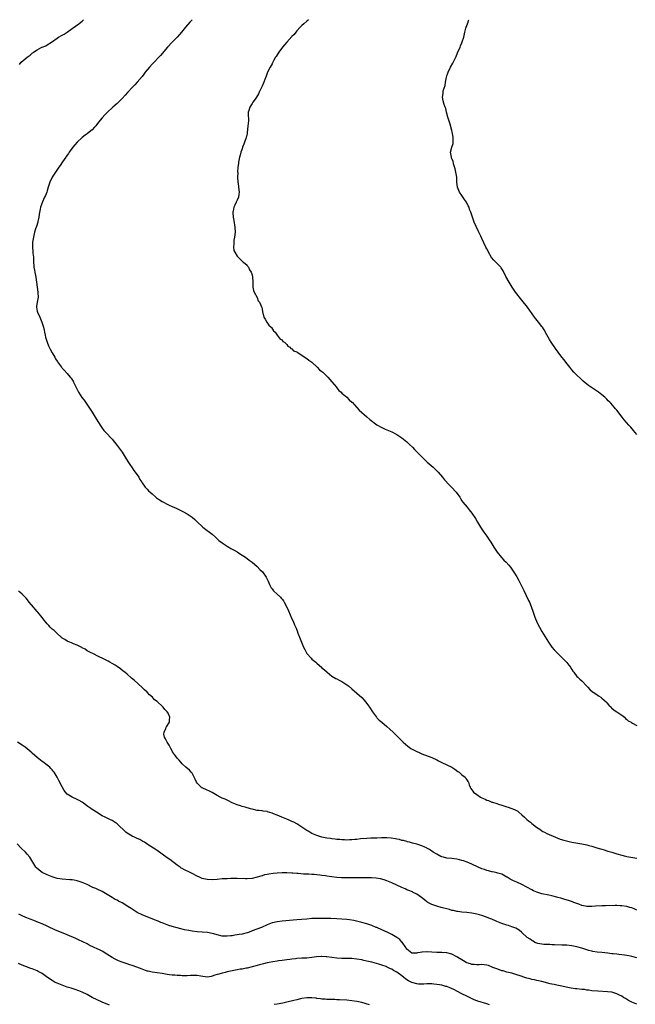
# Model space of a CAD drawing. Units: inches. Extents: x 2616000 to 2619000, y 1521000 to 1524000.
# Drawn here: x 2617338 to 2617584, y 1523606 to 1524000 of the extents above; entities that cross this region are included whole.
import ezdxf

# ---------------------------------------------------------------- set-up
doc = ezdxf.new("R2010")
doc.units = ezdxf.units.IN
doc.header["$MEASUREMENT"] = 0
doc.layers.add('LD26161521_10ft', color=4, linetype='Continuous')

msp = doc.modelspace()

# ---------------------------------------------------------------- linework, layer by layer
at = {"layer": 'LD26161521_10ft'}
for points, elevation in [([(2617337.9, 1523982.1), (2617338.64, 1523983), (2617340.96, 1523985), (2617342.17, 1523985.83), (2617343, 1523986.57), (2617343.26, 1523986.74), (2617343.56, 1523987), (2617345, 1523987.95), (2617346.87, 1523989), (2617347, 1523989.07), (2617348.42, 1523989.58), (2617349, 1523989.95), (2617350.77, 1523991), (2617353, 1523992.64), (2617353.56, 1523993), (2617355, 1523993.78), (2617355.77, 1523994.23), (2617357, 1523995.04), (2617359, 1523996.53), (2617361.66, 1523998.34), (2617362.47, 1523999), (2617363, 1523999.47), (2617363.49, 1524000)], 7840), ([(2617407, 1524000), (2617406.06, 1523999), (2617404.39, 1523997), (2617402.8, 1523995), (2617401.97, 1523994.03), (2617401.03, 1523993), (2617399.04, 1523990.96), (2617397.19, 1523989), (2617394.31, 1523985.69), (2617391, 1523982.2), (2617389.9, 1523981), (2617388.27, 1523979), (2617387.73, 1523978.27), (2617387, 1523977.33), (2617385.02, 1523974.98), (2617384.06, 1523973.94), (2617383.18, 1523973), (2617381.17, 1523970.83), (2617380.22, 1523969.78), (2617379, 1523968.47), (2617377, 1523966.48), (2617375.31, 1523965), (2617373.08, 1523962.92), (2617372.07, 1523961.93), (2617371, 1523960.76), (2617369.53, 1523959), (2617368.43, 1523957.57), (2617367.93, 1523957), (2617367, 1523955.98), (2617365.84, 1523955), (2617365, 1523954.37), (2617364.17, 1523953.83), (2617363, 1523952.92), (2617361.03, 1523950.97), (2617360.09, 1523949.91), (2617359.32, 1523949), (2617357.78, 1523947), (2617357.5, 1523946.5), (2617356.67, 1523945.33), (2617356.41, 1523945), (2617355.16, 1523943.16), (2617354.25, 1523941.75), (2617353.69, 1523941), (2617352.29, 1523939), (2617351.79, 1523938.21), (2617351, 1523937.05), (2617350.08, 1523935), (2617349.44, 1523933), (2617349, 1523931.56), (2617348.81, 1523931), (2617348.3, 1523929.7), (2617347.95, 1523929), (2617347.09, 1523927.09), (2617346.32, 1523925), (2617346.17, 1523924.17), (2617345.74, 1523922.26), (2617345.62, 1523921), (2617345.29, 1523919.29), (2617345.22, 1523919), (2617344.67, 1523917.33), (2617344.39, 1523916.39), (2617343.94, 1523915), (2617343.5, 1523913), (2617343.18, 1523911), (2617343.08, 1523909), (2617343.28, 1523907.28), (2617343.33, 1523906.67), (2617343.54, 1523905), (2617343.56, 1523903.56), (2617343.66, 1523901), (2617343.87, 1523899.87), (2617344.02, 1523899), (2617344.44, 1523897), (2617344.75, 1523895), (2617345.28, 1523891), (2617345.3, 1523890.7), (2617345.35, 1523889), (2617345, 1523887), (2617344.73, 1523885.27), (2617344.7, 1523885), (2617345, 1523883.4), (2617345.1, 1523883), (2617346.12, 1523881), (2617346.39, 1523880.39), (2617346.92, 1523879), (2617347.47, 1523877), (2617347.77, 1523875.77), (2617347.93, 1523875), (2617348.2, 1523873.8), (2617348.4, 1523873), (2617349, 1523870.99), (2617349.58, 1523869.58), (2617350.22, 1523868.22), (2617351, 1523866.82), (2617352.04, 1523865), (2617352.36, 1523864.36), (2617353, 1523863.37), (2617353.13, 1523863.13), (2617353.96, 1523862.04), (2617354.72, 1523861), (2617354.84, 1523860.84), (2617355, 1523860.7), (2617355.77, 1523859.77), (2617357, 1523858.5), (2617358.26, 1523857), (2617358.58, 1523856.58), (2617359.37, 1523855.37), (2617359.57, 1523855), (2617360.06, 1523853.94), (2617361.52, 1523851), (2617362.93, 1523848.93), (2617363.82, 1523847.82), (2617364.41, 1523847), (2617367.01, 1523843), (2617368.26, 1523841), (2617369.24, 1523839.24), (2617370.74, 1523837), (2617371.73, 1523835.73), (2617372.37, 1523835), (2617375, 1523832.19), (2617375.99, 1523831), (2617377, 1523829.74), (2617379, 1523827.02), (2617380.28, 1523825), (2617381.31, 1523823.31), (2617382.09, 1523822.09), (2617383, 1523820.73), (2617383.71, 1523819.71), (2617384.24, 1523819), (2617385.63, 1523817), (2617386.1, 1523816.1), (2617386.84, 1523815), (2617387, 1523814.71), (2617388.22, 1523813), (2617388.59, 1523812.59), (2617389, 1523812.27), (2617389.61, 1523811.61), (2617390.23, 1523811), (2617391, 1523810.37), (2617392.54, 1523809), (2617392.8, 1523808.8), (2617393.99, 1523807.99), (2617395, 1523807.34), (2617395.6, 1523807), (2617397, 1523806.26), (2617397.88, 1523805.88), (2617399, 1523805.34), (2617400.63, 1523804.63), (2617401.99, 1523803.99), (2617403, 1523803.45), (2617403.3, 1523803.3), (2617405, 1523802.33), (2617407, 1523801), (2617408.1, 1523800.1), (2617409.19, 1523799), (2617411, 1523797.28), (2617411.31, 1523797), (2617413, 1523795.68), (2617413.41, 1523795.41), (2617413.96, 1523795), (2617415, 1523794.19), (2617416.39, 1523793), (2617417.76, 1523791.76), (2617419, 1523790.76), (2617421, 1523789.42), (2617421.74, 1523789), (2617422.51, 1523788.51), (2617423, 1523788.25), (2617423.79, 1523787.79), (2617425, 1523787.14), (2617425.23, 1523787), (2617427, 1523785.91), (2617428.34, 1523785), (2617429.89, 1523783.89), (2617431.01, 1523783.01), (2617433, 1523781.28), (2617434.15, 1523780.15), (2617435.13, 1523779.13), (2617436.64, 1523777), (2617436.78, 1523776.78), (2617437.43, 1523775.43), (2617438.05, 1523774.05), (2617438.73, 1523772.73), (2617439, 1523772.36), (2617439.61, 1523771.61), (2617441, 1523770.26), (2617442.39, 1523769), (2617442.69, 1523768.69), (2617443, 1523768.27), (2617443.56, 1523767.56), (2617443.88, 1523767), (2617444.94, 1523765), (2617445.62, 1523763.62), (2617447, 1523760.37), (2617447.43, 1523759.43), (2617448.04, 1523757.96), (2617448.64, 1523756.64), (2617449.21, 1523755.21), (2617449.26, 1523755), (2617449.39, 1523754.61), (2617450.02, 1523753), (2617450.33, 1523752.33), (2617450.83, 1523751), (2617451.66, 1523749), (2617452.09, 1523748.09), (2617452.68, 1523747), (2617453, 1523746.52), (2617454.63, 1523744.63), (2617455, 1523744.27), (2617456.55, 1523743), (2617457, 1523742.59), (2617458.93, 1523740.93), (2617459, 1523740.85), (2617460, 1523740), (2617461.05, 1523739.05), (2617463, 1523737.48), (2617464.54, 1523736.54), (2617465, 1523736.39), (2617465.87, 1523735.87), (2617467, 1523735.35), (2617469, 1523734.05), (2617469.58, 1523733.58), (2617471, 1523732.37), (2617474.94, 1523728.94), (2617475.91, 1523727.91), (2617477, 1523726.49), (2617477.61, 1523725.61), (2617477.98, 1523725), (2617479.19, 1523723.18), (2617480.86, 1523721), (2617481, 1523720.84), (2617481.92, 1523719.92), (2617482.91, 1523719), (2617485, 1523717.3), (2617486.21, 1523716.21), (2617487.46, 1523715), (2617489.44, 1523713), (2617491, 1523711.54), (2617491.51, 1523711), (2617493.42, 1523709.42), (2617493.96, 1523709), (2617494.59, 1523708.59), (2617497, 1523707.29), (2617497.21, 1523707.21), (2617497.63, 1523707), (2617499, 1523706.41), (2617503, 1523704.94), (2617505, 1523703.98), (2617505.64, 1523703.64), (2617507, 1523702.95), (2617511, 1523701.04), (2617512.21, 1523700.21), (2617513.38, 1523699.38), (2617513.93, 1523699), (2617515, 1523698.01), (2617516.25, 1523697), (2617516.54, 1523696.54), (2617517, 1523695.94), (2617517.36, 1523695.36), (2617517.63, 1523695), (2617517.94, 1523693.94), (2617518.25, 1523693), (2617518.59, 1523692.59), (2617519.41, 1523691.41), (2617519.66, 1523691), (2617521, 1523690.09), (2617522.49, 1523689), (2617523, 1523688.75), (2617524.26, 1523688.26), (2617525, 1523687.87), (2617525.67, 1523687.67), (2617527, 1523687.1), (2617527.28, 1523687), (2617529, 1523686.54), (2617529.71, 1523686.29), (2617531, 1523685.88), (2617533, 1523685.16), (2617533.47, 1523685), (2617534.65, 1523684.65), (2617536.11, 1523684.11), (2617537.4, 1523683.4), (2617537.81, 1523683), (2617539, 1523682.01), (2617540.01, 1523681), (2617540.54, 1523680.54), (2617541, 1523680.12), (2617541.65, 1523679.65), (2617542.4, 1523679), (2617542.75, 1523678.75), (2617543, 1523678.55), (2617544.89, 1523677.11), (2617546.21, 1523676.21), (2617547, 1523675.6), (2617547.38, 1523675.38), (2617548.01, 1523675), (2617549, 1523674.48), (2617552.52, 1523673), (2617554.31, 1523672.31), (2617555.82, 1523671.82), (2617557.41, 1523671.41), (2617559, 1523671.06), (2617563, 1523670.41), (2617565, 1523669.97), (2617565.76, 1523669.76), (2617567, 1523669.43), (2617569, 1523668.86), (2617570.42, 1523668.42), (2617571, 1523668.27), (2617571.94, 1523667.94), (2617573, 1523667.65), (2617573.46, 1523667.46), (2617575, 1523667), (2617577, 1523666.38), (2617579, 1523665.83), (2617580.53, 1523665.47), (2617581, 1523665.38), (2617585, 1523664.69)], 7850), ([(2617453.57, 1524000), (2617453, 1523999.42), (2617451.72, 1523998.28), (2617451, 1523997.69), (2617450.32, 1523997), (2617449, 1523995.56), (2617448.54, 1523995), (2617447.88, 1523994.12), (2617447, 1523993.23), (2617444.92, 1523991), (2617444.04, 1523989.96), (2617443.15, 1523989), (2617441.67, 1523987), (2617441.43, 1523986.57), (2617441, 1523985.93), (2617440.67, 1523985.33), (2617440.45, 1523985), (2617439.75, 1523983.75), (2617439.24, 1523982.76), (2617439, 1523982.38), (2617438.2, 1523981), (2617437.18, 1523979), (2617436.6, 1523977.4), (2617436.09, 1523976.09), (2617435.68, 1523975), (2617435, 1523973.42), (2617433.87, 1523971), (2617433.6, 1523970.4), (2617432.81, 1523969), (2617432.28, 1523968.28), (2617431.39, 1523967), (2617431.25, 1523966.75), (2617431, 1523966.45), (2617430.09, 1523965), (2617429.7, 1523963.69), (2617429.5, 1523963), (2617429.49, 1523962.51), (2617429.54, 1523959.54), (2617429.39, 1523957.39), (2617429.09, 1523954.91), (2617429, 1523954.5), (2617428.76, 1523953.24), (2617428.71, 1523953), (2617428.54, 1523952.54), (2617428.04, 1523951), (2617427.77, 1523950.23), (2617427.21, 1523949), (2617427, 1523948.41), (2617426.54, 1523947), (2617426.24, 1523945.76), (2617426.03, 1523945), (2617425.71, 1523943.71), (2617425.57, 1523943), (2617425.54, 1523942.46), (2617425.3, 1523941), (2617425.22, 1523939.22), (2617425.26, 1523938.74), (2617425.25, 1523937), (2617425.38, 1523935), (2617425.42, 1523934.58), (2617425.64, 1523933), (2617425.82, 1523931), (2617425.76, 1523930.24), (2617425.56, 1523929), (2617425, 1523927.8), (2617424.7, 1523927), (2617424.15, 1523925.85), (2617423.78, 1523925), (2617423.42, 1523923.42), (2617423.3, 1523923), (2617423.3, 1523922.7), (2617423.45, 1523921), (2617423.75, 1523919.75), (2617424.18, 1523917), (2617424.23, 1523915), (2617424.01, 1523913), (2617423.77, 1523911.77), (2617423.67, 1523911), (2617423.7, 1523910.3), (2617423.52, 1523909), (2617423.75, 1523907.75), (2617424.07, 1523907), (2617425, 1523905.48), (2617425.5, 1523905), (2617426.21, 1523904.21), (2617427, 1523903.38), (2617427.25, 1523903.25), (2617427.65, 1523903), (2617429, 1523901.87), (2617429.34, 1523901.34), (2617429.58, 1523901), (2617429.99, 1523899.99), (2617430.64, 1523899), (2617431, 1523897.98), (2617431.19, 1523897), (2617431.26, 1523895.26), (2617431.3, 1523895), (2617431.32, 1523894.68), (2617431.35, 1523893), (2617431.65, 1523891.65), (2617431.85, 1523891), (2617433, 1523888.93), (2617433.52, 1523887.52), (2617434, 1523887), (2617434.84, 1523885.16), (2617434.88, 1523884.88), (2617435, 1523884.33), (2617435.13, 1523883.13), (2617435.19, 1523883), (2617435.28, 1523882.72), (2617435.78, 1523881), (2617436.24, 1523880.24), (2617436.92, 1523879), (2617437.79, 1523877.79), (2617438.73, 1523877), (2617438.86, 1523876.86), (2617439.57, 1523875.57), (2617440.21, 1523875), (2617441, 1523873.82), (2617442.25, 1523872.25), (2617443, 1523871.92), (2617443.34, 1523871.34), (2617443.99, 1523871), (2617445, 1523870.1), (2617445.39, 1523869.39), (2617446.16, 1523869), (2617446.53, 1523868.53), (2617447, 1523868.42), (2617447.62, 1523867.62), (2617449, 1523867.13), (2617449.06, 1523867.06), (2617452.19, 1523865), (2617452.63, 1523864.63), (2617453, 1523864.44), (2617453.8, 1523863.8), (2617454.91, 1523863), (2617457.07, 1523861), (2617458.02, 1523860.02), (2617459, 1523859.29), (2617459.28, 1523859), (2617461, 1523857.39), (2617461.35, 1523857), (2617462.08, 1523856.08), (2617463, 1523855.19), (2617463.9, 1523854.1), (2617464.77, 1523853), (2617464.84, 1523852.84), (2617465, 1523852.72), (2617465.7, 1523851.7), (2617466.69, 1523851), (2617467, 1523850.7), (2617469, 1523849), (2617469.92, 1523847.92), (2617471, 1523847.06), (2617471.06, 1523847), (2617473, 1523844.94), (2617473.9, 1523843.9), (2617477, 1523841.16), (2617478.16, 1523840.16), (2617481, 1523838.03), (2617482.92, 1523836.92), (2617484.28, 1523836.28), (2617485, 1523836), (2617487, 1523835.16), (2617489, 1523834.14), (2617491, 1523832.79), (2617493, 1523831.13), (2617494.08, 1523830.08), (2617495.22, 1523829), (2617496.1, 1523828.1), (2617497, 1523827.2), (2617499.12, 1523825), (2617500.07, 1523824.07), (2617501.1, 1523823.1), (2617503.54, 1523821), (2617504.3, 1523820.3), (2617505, 1523819.59), (2617505.55, 1523819), (2617507.25, 1523817), (2617508.04, 1523816.04), (2617509.95, 1523813.95), (2617510.86, 1523813), (2617512.65, 1523811), (2617514.12, 1523809), (2617514.48, 1523808.48), (2617515, 1523807.62), (2617515.42, 1523807), (2617517.05, 1523805), (2617517.98, 1523803.98), (2617519, 1523802.69), (2617520.46, 1523800.46), (2617521.31, 1523799), (2617522.49, 1523797), (2617523, 1523796.26), (2617523.5, 1523795.5), (2617523.85, 1523795), (2617525, 1523793.45), (2617525.31, 1523793), (2617525.95, 1523791.95), (2617526.61, 1523791), (2617527.81, 1523789), (2617528.27, 1523788.27), (2617529.1, 1523787.1), (2617530.88, 1523784.88), (2617531.84, 1523783.84), (2617532.7, 1523783), (2617533.78, 1523781.78), (2617534.43, 1523781), (2617534.67, 1523780.67), (2617535.81, 1523779), (2617537, 1523777.14), (2617537.77, 1523775.77), (2617539, 1523773.25), (2617539.76, 1523771.76), (2617541.7, 1523767.7), (2617542.01, 1523767), (2617542.33, 1523766.33), (2617542.89, 1523764.89), (2617543.41, 1523763.41), (2617543.52, 1523763), (2617543.8, 1523762.2), (2617544.25, 1523761), (2617545.19, 1523758.81), (2617546.08, 1523757), (2617547, 1523755.35), (2617549, 1523752.08), (2617549.69, 1523751), (2617550.21, 1523750.21), (2617551, 1523749.09), (2617551.96, 1523747.96), (2617553, 1523746.86), (2617555.98, 1523743.98), (2617557, 1523742.91), (2617557.83, 1523741.83), (2617558.44, 1523741), (2617558.65, 1523740.65), (2617559, 1523740.12), (2617559.42, 1523739.42), (2617559.8, 1523739), (2617561, 1523737.35), (2617561.38, 1523737), (2617562.19, 1523736.19), (2617563, 1523735.54), (2617565, 1523733.48), (2617565.36, 1523733), (2617566.18, 1523732.18), (2617567.24, 1523731.24), (2617567.57, 1523731), (2617569, 1523730.09), (2617569.64, 1523729.64), (2617570.63, 1523729), (2617571, 1523728.72), (2617571.91, 1523727.91), (2617572.87, 1523727), (2617573, 1523726.84), (2617573.88, 1523725.88), (2617574.74, 1523725), (2617574.85, 1523724.85), (2617575.91, 1523723.91), (2617577, 1523723.25), (2617579, 1523721.85), (2617580.08, 1523721), (2617580.5, 1523720.5), (2617581, 1523720.16), (2617581.61, 1523719.61), (2617582.71, 1523719), (2617582.88, 1523718.88), (2617583.33, 1523718.67), (2617585, 1523717.77)], 7860), ([(2617585, 1523834.05), (2617583.64, 1523835.64), (2617582.58, 1523837), (2617581.86, 1523837.86), (2617580.01, 1523840.01), (2617579.2, 1523841), (2617577, 1523843.78), (2617576.43, 1523844.43), (2617576.01, 1523845), (2617574.59, 1523846.59), (2617574.24, 1523847), (2617573.61, 1523847.61), (2617573, 1523848.25), (2617572.19, 1523849), (2617571, 1523849.97), (2617569.62, 1523851), (2617568.07, 1523852.07), (2617565.73, 1523853.73), (2617565, 1523854.26), (2617563.49, 1523855.49), (2617562.44, 1523856.44), (2617561, 1523857.82), (2617559.87, 1523859), (2617559, 1523860), (2617558.55, 1523860.55), (2617558.18, 1523861), (2617557.69, 1523861.69), (2617556.66, 1523863), (2617555.95, 1523863.95), (2617555, 1523865.06), (2617553.56, 1523867), (2617552.53, 1523868.53), (2617550.77, 1523871), (2617550.07, 1523872.07), (2617549.52, 1523873), (2617549, 1523873.99), (2617547.92, 1523875.92), (2617547.25, 1523877), (2617547, 1523877.36), (2617545.72, 1523879), (2617544.12, 1523881), (2617541.2, 1523885), (2617539, 1523887.78), (2617536.51, 1523891), (2617535.89, 1523891.89), (2617535.08, 1523893), (2617533.86, 1523895), (2617532.65, 1523897.35), (2617531.55, 1523899.55), (2617530.77, 1523900.77), (2617530.57, 1523901), (2617529, 1523902.64), (2617528.62, 1523903), (2617527.83, 1523903.83), (2617526.89, 1523904.89), (2617525.71, 1523907), (2617525.48, 1523907.48), (2617525, 1523908.3), (2617524.65, 1523909), (2617523, 1523912.44), (2617522.54, 1523913.46), (2617521.8, 1523915), (2617521.53, 1523915.53), (2617519.96, 1523919), (2617519.19, 1523921), (2617518.57, 1523923), (2617518.1, 1523924.1), (2617517.86, 1523925), (2617517.56, 1523925.56), (2617516.84, 1523927), (2617516.08, 1523928.08), (2617515, 1523929.74), (2617514.08, 1523931), (2617513.73, 1523931.73), (2617513.22, 1523933), (2617513.04, 1523935), (2617512.98, 1523937), (2617512.63, 1523939), (2617512.35, 1523940.35), (2617511.68, 1523942.32), (2617511.46, 1523943.46), (2617511, 1523944.42), (2617510.85, 1523944.85), (2617510.78, 1523945), (2617510.51, 1523947), (2617510.97, 1523949), (2617511.46, 1523950.54), (2617511.51, 1523951), (2617511.48, 1523951.48), (2617511.53, 1523953), (2617511.15, 1523955.15), (2617511, 1523955.69), (2617510.25, 1523958.25), (2617509.99, 1523959), (2617509.77, 1523959.77), (2617509.38, 1523961), (2617508.86, 1523963), (2617508.52, 1523964.52), (2617508.35, 1523965), (2617507.93, 1523966.07), (2617507.49, 1523967.49), (2617507.18, 1523969), (2617507.52, 1523970.48), (2617507.48, 1523971), (2617507.55, 1523971.55), (2617508.27, 1523973.73), (2617508.47, 1523975), (2617508.84, 1523977), (2617509, 1523977.59), (2617509.34, 1523978.66), (2617509.46, 1523979), (2617510.49, 1523981), (2617511.38, 1523982.62), (2617512.66, 1523985.34), (2617513.28, 1523986.72), (2617514.26, 1523989), (2617514.42, 1523989.58), (2617515, 1523990.79), (2617515.15, 1523991.15), (2617515.76, 1523993), (2617516.22, 1523995), (2617516.64, 1523996.64), (2617516.75, 1523997), (2617517.5, 1523999), (2617517.64, 1523999.64), (2617517.75, 1524000)], 7870), ([(2617585, 1523643.93), (2617584.26, 1523644.26), (2617583, 1523644.78), (2617582.21, 1523645), (2617581, 1523645.3), (2617579, 1523645.59), (2617578.36, 1523645.64), (2617577, 1523645.69), (2617576.3, 1523645.7), (2617572.42, 1523645.58), (2617571, 1523645.58), (2617568.53, 1523645.47), (2617567, 1523645.35), (2617565.35, 1523645.35), (2617565, 1523645.36), (2617563, 1523645.78), (2617561.77, 1523646.23), (2617559.85, 1523647), (2617559.22, 1523647.22), (2617557.72, 1523647.72), (2617556.19, 1523648.19), (2617554.66, 1523648.66), (2617553.45, 1523649), (2617553, 1523649.12), (2617551, 1523649.62), (2617549.87, 1523649.87), (2617547, 1523650.46), (2617545.03, 1523651.03), (2617543.64, 1523651.64), (2617543, 1523651.94), (2617541, 1523653.05), (2617539, 1523654.11), (2617537.03, 1523655), (2617535.65, 1523655.65), (2617534.33, 1523656.33), (2617533.17, 1523657), (2617533, 1523657.12), (2617531, 1523658.23), (2617529.33, 1523658.67), (2617529, 1523658.78), (2617527.88, 1523659), (2617527.17, 1523659.17), (2617527, 1523659.19), (2617525.64, 1523659.64), (2617525, 1523659.74), (2617524.09, 1523660.09), (2617523, 1523660.4), (2617521.49, 1523661), (2617519, 1523662.23), (2617517.06, 1523663.06), (2617515.6, 1523663.6), (2617515, 1523663.79), (2617514.03, 1523664.03), (2617513, 1523664.27), (2617511, 1523664.52), (2617509, 1523664.71), (2617507.64, 1523665), (2617507, 1523665.19), (2617506.64, 1523665.36), (2617505, 1523666.21), (2617503.56, 1523667), (2617502.07, 1523668.07), (2617501, 1523668.65), (2617500.78, 1523668.78), (2617500.23, 1523669), (2617499, 1523669.61), (2617498.12, 1523669.88), (2617497, 1523670.31), (2617495.3, 1523670.7), (2617494.86, 1523670.86), (2617494.08, 1523671), (2617493.23, 1523671.23), (2617493, 1523671.27), (2617491.69, 1523671.69), (2617491, 1523671.77), (2617490.09, 1523672.09), (2617489, 1523672.24), (2617488.42, 1523672.42), (2617486.66, 1523672.66), (2617485, 1523672.81), (2617483, 1523672.82), (2617482.79, 1523672.79), (2617481, 1523672.73), (2617480.69, 1523672.69), (2617479, 1523672.66), (2617478.62, 1523672.62), (2617477, 1523672.58), (2617474.36, 1523672.36), (2617473, 1523672.16), (2617472.12, 1523672.12), (2617471, 1523671.96), (2617469.97, 1523671.97), (2617469, 1523671.89), (2617467.97, 1523671.97), (2617467, 1523671.97), (2617466.09, 1523672.09), (2617465, 1523672.15), (2617464.27, 1523672.27), (2617463, 1523672.38), (2617462.47, 1523672.47), (2617461, 1523672.65), (2617459, 1523673.03), (2617457, 1523673.69), (2617455, 1523674.58), (2617454.2, 1523675), (2617453.48, 1523675.48), (2617453, 1523675.78), (2617451, 1523677.11), (2617449, 1523678.4), (2617447.67, 1523679), (2617447, 1523679.38), (2617445.83, 1523679.83), (2617445, 1523680.23), (2617442.95, 1523681), (2617441, 1523681.88), (2617439.54, 1523682.46), (2617439, 1523682.69), (2617437.22, 1523683.22), (2617437, 1523683.29), (2617435.49, 1523683.49), (2617435, 1523683.58), (2617433.69, 1523683.69), (2617433, 1523683.78), (2617431, 1523684.2), (2617430.4, 1523684.4), (2617428.22, 1523685), (2617427, 1523685.35), (2617426.44, 1523685.56), (2617425, 1523685.99), (2617423, 1523686.84), (2617421.57, 1523687.57), (2617421, 1523687.8), (2617420.21, 1523688.21), (2617419, 1523688.65), (2617418.26, 1523689), (2617417, 1523689.71), (2617415, 1523690.93), (2617413.65, 1523691.65), (2617413, 1523691.86), (2617411, 1523692.75), (2617410.84, 1523692.84), (2617410.62, 1523693), (2617409, 1523694.72), (2617408.8, 1523695), (2617408.28, 1523696.28), (2617407, 1523698.62), (2617406.69, 1523699), (2617405.91, 1523699.91), (2617404.49, 1523701), (2617403, 1523702.43), (2617402.48, 1523703), (2617401.81, 1523703.81), (2617401, 1523704.7), (2617400.36, 1523705.64), (2617399.23, 1523707.23), (2617399, 1523707.57), (2617398.47, 1523708.47), (2617398.18, 1523709), (2617397.8, 1523709.8), (2617397.01, 1523711), (2617396.36, 1523712.36), (2617395.95, 1523713), (2617395.76, 1523714.24), (2617395.77, 1523715), (2617396.49, 1523716.49), (2617396.68, 1523717), (2617396.78, 1523717.22), (2617398.03, 1523719), (2617397.97, 1523719.97), (2617398.1, 1523721), (2617397.39, 1523722.61), (2617397.18, 1523723), (2617397.09, 1523723.09), (2617397, 1523723.23), (2617396.1, 1523724.1), (2617395.46, 1523725), (2617395, 1523725.41), (2617393.32, 1523727), (2617393.13, 1523727.13), (2617393, 1523727.26), (2617392.02, 1523728.02), (2617391.13, 1523729), (2617389.98, 1523729.98), (2617389, 1523731.03), (2617387.97, 1523731.97), (2617387, 1523732.92), (2617383.8, 1523735.8), (2617382.72, 1523736.72), (2617381, 1523738.21), (2617380.03, 1523739), (2617379.48, 1523739.48), (2617378.37, 1523740.37), (2617377, 1523741.35), (2617376.16, 1523741.84), (2617375, 1523742.55), (2617374.13, 1523743), (2617373.41, 1523743.41), (2617371, 1523744.61), (2617370.14, 1523745), (2617369, 1523745.6), (2617367.8, 1523746.2), (2617366.13, 1523747), (2617365, 1523747.65), (2617364.2, 1523748.2), (2617363, 1523748.77), (2617362.87, 1523748.87), (2617362.57, 1523749), (2617361, 1523749.89), (2617359.6, 1523750.4), (2617358.79, 1523750.79), (2617358.05, 1523751), (2617357.33, 1523751.33), (2617357, 1523751.44), (2617356.1, 1523752.1), (2617355, 1523752.7), (2617354.86, 1523752.86), (2617354.67, 1523753), (2617353, 1523754.52), (2617352.5, 1523755), (2617351.77, 1523755.77), (2617351, 1523756.31), (2617350.66, 1523756.66), (2617350.24, 1523757), (2617349.68, 1523757.68), (2617349, 1523758.33), (2617348.44, 1523759), (2617347.86, 1523759.86), (2617347, 1523760.86), (2617346.95, 1523760.95), (2617345.23, 1523763), (2617345, 1523763.25), (2617344.2, 1523764.2), (2617343.47, 1523765), (2617341.85, 1523767), (2617341.48, 1523767.49), (2617340.59, 1523768.59), (2617340.21, 1523769), (2617339, 1523770.2), (2617338.12, 1523771), (2617337.52, 1523771.52)], 7840), ([(2617585, 1523624.78), (2617583, 1523625.4), (2617582.49, 1523625.51), (2617581, 1523625.78), (2617580.12, 1523625.88), (2617579, 1523626.05), (2617577.86, 1523626.14), (2617577, 1523626.28), (2617575.62, 1523626.38), (2617575, 1523626.47), (2617573.39, 1523626.61), (2617571, 1523626.88), (2617569.13, 1523627.13), (2617567.39, 1523627.39), (2617567, 1523627.5), (2617565.75, 1523627.75), (2617565, 1523628), (2617564.23, 1523628.23), (2617563, 1523628.64), (2617561, 1523629.26), (2617559, 1523629.67), (2617557, 1523629.84), (2617556.14, 1523629.86), (2617555, 1523629.86), (2617552.06, 1523629.94), (2617551, 1523630.02), (2617550.14, 1523630.14), (2617549, 1523630.14), (2617547.83, 1523630.17), (2617545.42, 1523630.58), (2617545, 1523630.69), (2617544.24, 1523631), (2617543.52, 1523631.52), (2617543, 1523631.71), (2617542.31, 1523632.3), (2617541.18, 1523633), (2617539, 1523635), (2617537.92, 1523635.92), (2617536.63, 1523636.63), (2617535, 1523637.26), (2617533.69, 1523637.69), (2617533, 1523637.9), (2617531, 1523638.55), (2617529, 1523639.37), (2617527, 1523640.28), (2617526.46, 1523640.46), (2617524.91, 1523641.09), (2617523, 1523641.67), (2617522.01, 1523641.99), (2617521, 1523642.26), (2617519, 1523642.73), (2617517, 1523642.99), (2617515, 1523643.12), (2617513.33, 1523643.33), (2617513, 1523643.35), (2617511.68, 1523643.68), (2617511, 1523643.8), (2617510.08, 1523644.08), (2617506.68, 1523645), (2617505, 1523645.48), (2617503, 1523646.17), (2617501.4, 1523647), (2617501, 1523647.26), (2617500.04, 1523648.04), (2617498.9, 1523648.9), (2617497, 1523650.24), (2617495.55, 1523651), (2617495.18, 1523651.18), (2617493.78, 1523651.78), (2617493, 1523652.05), (2617492.35, 1523652.35), (2617491, 1523652.89), (2617489, 1523653.85), (2617487, 1523654.74), (2617486.31, 1523655), (2617485, 1523655.56), (2617483.95, 1523655.95), (2617482.43, 1523656.43), (2617480.72, 1523656.72), (2617478.8, 1523656.8), (2617471, 1523656.75), (2617469, 1523656.76), (2617466.82, 1523656.82), (2617464.96, 1523656.96), (2617463, 1523657.2), (2617461, 1523657.48), (2617460.42, 1523657.58), (2617459, 1523657.76), (2617458.1, 1523657.9), (2617457, 1523657.99), (2617455.87, 1523658.13), (2617455, 1523658.13), (2617453.75, 1523658.25), (2617453, 1523658.22), (2617451.67, 1523658.33), (2617449.52, 1523658.48), (2617449, 1523658.56), (2617447.34, 1523658.66), (2617447, 1523658.7), (2617445, 1523658.79), (2617443, 1523658.8), (2617441, 1523658.71), (2617439.45, 1523658.55), (2617437.72, 1523658.28), (2617437, 1523658.12), (2617436.06, 1523657.94), (2617435, 1523657.63), (2617434.48, 1523657.52), (2617433, 1523657.02), (2617431, 1523656.55), (2617429, 1523656.4), (2617428.44, 1523656.44), (2617425, 1523656.5), (2617423, 1523656.49), (2617422.47, 1523656.47), (2617421, 1523656.46), (2617419, 1523656.35), (2617417, 1523656.16), (2617415, 1523656.01), (2617413, 1523656.11), (2617411, 1523656.59), (2617410, 1523657), (2617409, 1523657.49), (2617407, 1523658.54), (2617405.98, 1523659), (2617403.99, 1523659.99), (2617403, 1523660.52), (2617402.7, 1523660.7), (2617402.23, 1523661), (2617401, 1523661.88), (2617398.08, 1523664.08), (2617397, 1523664.85), (2617395, 1523666.33), (2617393, 1523667.72), (2617392.2, 1523668.2), (2617389.77, 1523669.77), (2617387.96, 1523671), (2617387.36, 1523671.36), (2617386.07, 1523672.07), (2617385, 1523672.56), (2617384.71, 1523672.71), (2617384.02, 1523673), (2617383, 1523673.48), (2617381, 1523674.63), (2617380.52, 1523675), (2617377, 1523678.41), (2617375.44, 1523679.44), (2617375, 1523679.73), (2617374.1, 1523680.1), (2617373, 1523680.65), (2617372.74, 1523680.74), (2617372.16, 1523681), (2617371, 1523681.61), (2617368.78, 1523683), (2617367.67, 1523683.67), (2617367, 1523684.12), (2617366.5, 1523684.5), (2617365.32, 1523685.32), (2617363.02, 1523687.02), (2617361.76, 1523687.76), (2617361, 1523688.09), (2617359, 1523689.03), (2617357, 1523690.32), (2617356.38, 1523691), (2617355.78, 1523691.78), (2617355, 1523693.18), (2617353.72, 1523695.72), (2617353.01, 1523697), (2617351.82, 1523699), (2617351.47, 1523699.47), (2617351, 1523699.95), (2617350.51, 1523700.51), (2617350.04, 1523701), (2617349.48, 1523701.48), (2617349, 1523701.82), (2617347.22, 1523703.22), (2617347, 1523703.35), (2617344.96, 1523704.96), (2617343, 1523706.63), (2617342.55, 1523707), (2617341, 1523708.35), (2617340.16, 1523709), (2617339, 1523709.83), (2617337.15, 1523711)], 7830), ([(2617585, 1523606.22), (2617583.04, 1523607.04), (2617581.72, 1523607.72), (2617580.48, 1523608.48), (2617579.71, 1523609), (2617579, 1523609.44), (2617578.15, 1523609.85), (2617577, 1523610.44), (2617575, 1523611.01), (2617573.22, 1523611.22), (2617569.42, 1523611.42), (2617567, 1523611.67), (2617565.86, 1523611.86), (2617565, 1523611.93), (2617564.08, 1523612.08), (2617563, 1523612.18), (2617561, 1523612.41), (2617560.45, 1523612.45), (2617558.7, 1523612.7), (2617557.35, 1523613), (2617554.38, 1523613.62), (2617553, 1523613.84), (2617551.91, 1523614.09), (2617551, 1523614.23), (2617550.38, 1523614.38), (2617547, 1523615.33), (2617545.66, 1523615.66), (2617545, 1523615.76), (2617544.01, 1523616.01), (2617543, 1523616.16), (2617542.36, 1523616.36), (2617541, 1523616.73), (2617540.24, 1523617), (2617538.37, 1523617.63), (2617537, 1523618.06), (2617535, 1523618.61), (2617533, 1523619.09), (2617531.54, 1523619.54), (2617531, 1523619.66), (2617530.05, 1523620.05), (2617529, 1523620.37), (2617528.57, 1523620.57), (2617527.42, 1523621), (2617525.72, 1523621.72), (2617525, 1523621.92), (2617523.98, 1523622.02), (2617523, 1523622.17), (2617521.93, 1523622.07), (2617521, 1523622.05), (2617519.92, 1523622.08), (2617519, 1523622.19), (2617518.43, 1523622.43), (2617517, 1523622.85), (2617516.71, 1523623), (2617515.67, 1523623.67), (2617515, 1523624.01), (2617513.36, 1523625), (2617513, 1523625.23), (2617511, 1523626.29), (2617509, 1523626.86), (2617507, 1523626.94), (2617505, 1523626.89), (2617503, 1523627.01), (2617501.14, 1523627.14), (2617501, 1523627.18), (2617499.11, 1523627.11), (2617499, 1523627.13), (2617498.29, 1523627), (2617497.23, 1523626.77), (2617497, 1523626.67), (2617495, 1523626.64), (2617493.68, 1523627.68), (2617493, 1523628.26), (2617492.73, 1523628.73), (2617492.55, 1523629), (2617491.07, 1523631.07), (2617491, 1523631.12), (2617490.12, 1523632.12), (2617488.99, 1523632.99), (2617487, 1523634.17), (2617485.09, 1523635.09), (2617483, 1523636.06), (2617481, 1523636.91), (2617480.74, 1523637), (2617479, 1523637.72), (2617477, 1523638.4), (2617475, 1523638.96), (2617473.38, 1523639.38), (2617471.73, 1523639.73), (2617470, 1523640), (2617469, 1523640.12), (2617467, 1523640.31), (2617465, 1523640.43), (2617462.53, 1523640.53), (2617461, 1523640.56), (2617460.58, 1523640.59), (2617458.6, 1523640.6), (2617457, 1523640.57), (2617455, 1523640.47), (2617453, 1523640.32), (2617449, 1523639.98), (2617443, 1523639.44), (2617441, 1523639.21), (2617439.18, 1523638.82), (2617439, 1523638.76), (2617437, 1523638), (2617434.78, 1523637), (2617431, 1523635.54), (2617429.55, 1523635), (2617429, 1523634.82), (2617427, 1523634.31), (2617425.87, 1523634.13), (2617425, 1523633.96), (2617424.15, 1523633.85), (2617423, 1523633.66), (2617422.39, 1523633.61), (2617421, 1523633.41), (2617420.57, 1523633.43), (2617419, 1523633.46), (2617417, 1523633.95), (2617415.66, 1523634.34), (2617415, 1523634.52), (2617413.12, 1523634.88), (2617411, 1523635.09), (2617409, 1523635.23), (2617407, 1523635.46), (2617405.68, 1523635.68), (2617404.02, 1523636.02), (2617403, 1523636.33), (2617402.44, 1523636.44), (2617401, 1523636.86), (2617399, 1523637.36), (2617397.72, 1523637.72), (2617397, 1523637.95), (2617395, 1523638.74), (2617394.44, 1523639), (2617393.43, 1523639.43), (2617391.99, 1523639.99), (2617391, 1523640.41), (2617390.57, 1523640.57), (2617389, 1523641.2), (2617388.63, 1523641.37), (2617387, 1523642.01), (2617385, 1523642.99), (2617383.78, 1523643.78), (2617383, 1523644.25), (2617382.56, 1523644.56), (2617381.35, 1523645.35), (2617379, 1523646.79), (2617377.51, 1523647.51), (2617377, 1523647.82), (2617376.19, 1523648.19), (2617375, 1523648.88), (2617373, 1523650.17), (2617371.67, 1523651), (2617371, 1523651.34), (2617369, 1523652.26), (2617368.48, 1523652.48), (2617367.33, 1523653), (2617365, 1523654.1), (2617363, 1523654.94), (2617361.46, 1523655.46), (2617361, 1523655.59), (2617359.84, 1523655.84), (2617359, 1523655.96), (2617358.05, 1523656.05), (2617355, 1523656.25), (2617353, 1523656.58), (2617351, 1523657.18), (2617349, 1523657.95), (2617347, 1523658.94), (2617345.82, 1523659.82), (2617344.75, 1523660.75), (2617344.5, 1523661), (2617343.24, 1523663), (2617342.46, 1523664.46), (2617342.11, 1523665), (2617341, 1523666.3), (2617340.38, 1523667), (2617338.66, 1523668.66), (2617337, 1523670.42)], 7820), ([(2617526.01, 1523606.01), (2617525, 1523606.39), (2617521.41, 1523607.41), (2617521, 1523607.59), (2617519.98, 1523607.98), (2617517, 1523609.45), (2617515, 1523610.39), (2617513.28, 1523611.28), (2617513, 1523611.42), (2617511.98, 1523611.98), (2617510.63, 1523612.63), (2617509.23, 1523613.23), (2617509, 1523613.3), (2617508.62, 1523613.38), (2617507, 1523613.87), (2617506.04, 1523613.96), (2617505, 1523614.19), (2617503.77, 1523614.23), (2617503, 1523614.36), (2617502.43, 1523614.43), (2617501, 1523614.37), (2617499.75, 1523614.25), (2617499, 1523614.29), (2617497.68, 1523614.32), (2617497, 1523614.37), (2617494.96, 1523614.96), (2617493.63, 1523615.63), (2617493, 1523616.05), (2617492.38, 1523616.38), (2617491.71, 1523617), (2617491, 1523617.57), (2617489, 1523619.08), (2617487.69, 1523619.69), (2617487, 1523620.25), (2617486.42, 1523620.42), (2617485.34, 1523621), (2617485.1, 1523621.1), (2617485, 1523621.17), (2617484.71, 1523621.29), (2617483, 1523621.87), (2617481.74, 1523622.26), (2617479, 1523623.01), (2617477, 1523623.53), (2617475.8, 1523623.8), (2617475, 1523623.98), (2617473, 1523624.33), (2617471, 1523624.53), (2617469, 1523624.56), (2617467, 1523624.54), (2617465, 1523624.66), (2617461, 1523625.25), (2617460.73, 1523625.27), (2617459, 1523625.36), (2617458.66, 1523625.34), (2617456.83, 1523625.17), (2617455, 1523624.88), (2617453, 1523624.7), (2617451, 1523624.65), (2617449, 1523624.51), (2617448.43, 1523624.43), (2617447, 1523624.25), (2617446.1, 1523624.1), (2617445, 1523623.97), (2617443, 1523623.74), (2617441.6, 1523623.6), (2617441, 1523623.52), (2617439.27, 1523623.27), (2617437.88, 1523623), (2617437, 1523622.82), (2617435.54, 1523622.46), (2617433.95, 1523622.05), (2617433, 1523621.76), (2617431, 1523621.19), (2617429, 1523620.69), (2617428.64, 1523620.64), (2617427, 1523620.32), (2617426.21, 1523620.21), (2617425, 1523620.01), (2617423, 1523619.64), (2617421, 1523619.19), (2617420.31, 1523619), (2617419, 1523618.69), (2617417.69, 1523618.31), (2617417, 1523618.08), (2617416.16, 1523617.84), (2617415, 1523617.43), (2617414.62, 1523617.38), (2617413, 1523617.13), (2617410.54, 1523617.46), (2617409, 1523617.75), (2617408.28, 1523617.72), (2617407, 1523617.76), (2617406.31, 1523617.69), (2617405, 1523617.61), (2617404.38, 1523617.62), (2617403, 1523617.6), (2617402.31, 1523617.69), (2617401, 1523617.74), (2617400.15, 1523617.85), (2617399, 1523617.88), (2617397.97, 1523618.03), (2617397, 1523618.1), (2617395, 1523618.5), (2617393, 1523618.85), (2617391, 1523619.1), (2617389.41, 1523619.41), (2617389, 1523619.51), (2617387, 1523620.23), (2617384.89, 1523621.11), (2617383, 1523621.77), (2617382.04, 1523622.04), (2617381, 1523622.41), (2617379.06, 1523623.06), (2617377.59, 1523623.59), (2617377, 1523623.87), (2617376.26, 1523624.26), (2617375, 1523624.97), (2617371.8, 1523627), (2617371.29, 1523627.29), (2617371, 1523627.42), (2617369.97, 1523627.97), (2617369, 1523628.4), (2617367.8, 1523629), (2617365.86, 1523629.86), (2617365, 1523630.36), (2617363.24, 1523631.24), (2617363, 1523631.39), (2617361.85, 1523631.85), (2617361, 1523632.29), (2617360.49, 1523632.49), (2617357, 1523634.01), (2617352.03, 1523636.03), (2617351, 1523636.51), (2617350.65, 1523636.65), (2617349, 1523637.45), (2617347, 1523638.39), (2617345.6, 1523639), (2617343.71, 1523639.71), (2617342.25, 1523640.25), (2617340.82, 1523640.82), (2617340.44, 1523641), (2617339, 1523641.61), (2617337.68, 1523642.32)], 7810), ([(2617373.89, 1523605.89), (2617371, 1523607.03), (2617369, 1523607.95), (2617367.08, 1523609), (2617365, 1523610.11), (2617363.04, 1523611.04), (2617361.64, 1523611.64), (2617360.19, 1523612.19), (2617359, 1523612.55), (2617358.67, 1523612.67), (2617357, 1523613.13), (2617355, 1523613.82), (2617353, 1523614.64), (2617352.26, 1523615), (2617351, 1523615.74), (2617349.09, 1523617), (2617347, 1523618.5), (2617346.14, 1523619), (2617345.4, 1523619.4), (2617345, 1523619.57), (2617343, 1523620.35), (2617342.5, 1523620.5), (2617340.79, 1523621.21), (2617339, 1523621.9), (2617337.5, 1523622.5)], 7800), ([(2617478.02, 1523606.02), (2617475, 1523606.88), (2617473, 1523607.33), (2617471, 1523607.62), (2617469, 1523607.81), (2617466.01, 1523608.01), (2617465, 1523608.03), (2617464.1, 1523608.1), (2617463, 1523608.08), (2617462.16, 1523608.16), (2617461, 1523608.15), (2617460.24, 1523608.24), (2617459, 1523608.32), (2617458.39, 1523608.39), (2617457, 1523608.6), (2617456.61, 1523608.61), (2617455, 1523608.82), (2617453, 1523608.77), (2617451, 1523608.49), (2617450.37, 1523608.37), (2617449, 1523608.07), (2617447.77, 1523607.77), (2617445, 1523607.02), (2617443.37, 1523606.63), (2617441, 1523606.25), (2617439.87, 1523606.13)], 7800)]:
    msp.add_lwpolyline(points, dxfattribs=dict(at, elevation=elevation))

doc.saveas('drawing.dxf')
